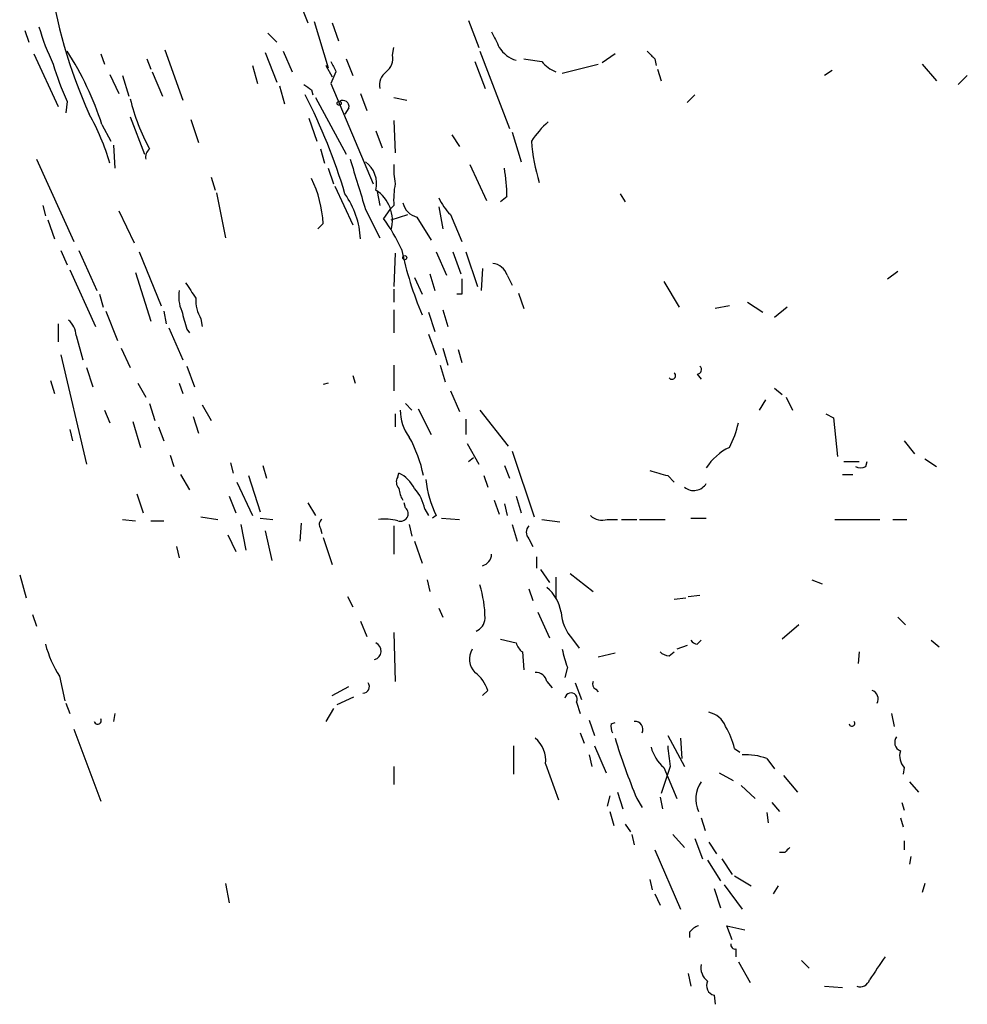
# Model space of a CAD drawing. Extents: x 14 to 6255, y 0 to 116679.
# Drawn here: x 632 to 695, y 116377 to 116441 of the extents above; entities that cross this region are included whole.
import ezdxf

# ---------------------------------------------------------------- set-up
doc = ezdxf.new("R2010")
doc.units = 0
doc.header["$MEASUREMENT"] = 0
doc.layers.add('MAIN', color=5, linetype='CONTINUOUS')

msp = doc.modelspace()

# ---------------------------------------------------------------- linework, layer by layer
at = {"layer": 'MAIN'}
for p, q in [((650.6633, 116442.7409), (651.256, 116441.2169)), ((651.6793, 116441.3015), (652.6107, 116438.2535)), ((661.8393, 116441.3862), (662.5167, 116439.6082)), ((632.6293, 116440.7089), (632.8833, 116439.9469)), ((652.8647, 116441.2169), (653.288, 116440.0315)), ((648.6313, 116440.5395), (649.224, 116439.9469)), ((641.858, 116439.4389), (643.0433, 116436.1369)), ((649.6473, 116439.3542), (650.24, 116437.9995)), ((656.844, 116439.1002), (656.9287, 116439.6082)), ((662.6013, 116439.3542), (664.5487, 116434.2742)), ((633.222, 116439.1849), (634.8307, 116435.7135)), ((637.6247, 116439.1849), (637.8787, 116438.5075)), ((640.6727, 116438.8462), (640.9267, 116438.1689)), ((648.462, 116439.2695), (649.224, 116437.3222)), ((653.796, 116438.8462), (654.2193, 116437.7455)), ((662.2627, 116438.6769), (662.94, 116436.8989)), ((671.4913, 116439.1849), (670.6447, 116438.5922)), ((674.116, 116438.8462), (674.2007, 116438.4229)), ((641.0113, 116437.9995), (641.6887, 116436.3909)), ((647.6153, 116438.4229), (647.954, 116437.2375)), ((652.6107, 116438.2535), (652.4413, 116438.4229)), ((652.4413, 116438.4229), (652.8647, 116437.6609)), ((653.1187, 116437.9995), (652.78, 116437.2375)), ((668.02, 116437.9149), (670.3907, 116438.5075)), ((674.2853, 116438.1689), (674.5393, 116437.4069)), ((685.8, 116438.0842), (685.292, 116437.7455)), ((691.7267, 116438.5075), (692.658, 116437.4069)), ((638.2173, 116437.8302), (638.81, 116436.5602)), ((639.064, 116437.7455), (639.4873, 116436.3909)), ((694.69, 116437.7455), (694.0973, 116437.1529)), ((649.3933, 116437.0682), (649.732, 116435.8829)), ((651.51, 116436.8142), (651.5947, 116436.4755)), ((652.78, 116437.2375), (655.574, 116430.6335)), ((635.4233, 116436.0522), (635.3387, 116435.2902)), ((651.764, 116436.3062), (653.796, 116432.5809)), ((654.7273, 116436.5602), (655.1507, 116435.4595)), ((656.9287, 116436.3062), (657.7753, 116436.1369)), ((676.7407, 116436.4755), (676.2327, 116435.9675)), ((653.9653, 116435.6289), (653.7113, 116435.2055)), ((639.572, 116435.0362), (640.5033, 116432.5809)), ((643.5513, 116434.8669), (644.0593, 116433.3429)), ((651.3407, 116434.9515), (651.8487, 116433.4275)), ((656.9287, 116434.7822), (657.0133, 116432.6655)), ((637.7093, 116434.5282), (638.302, 116433.4275)), ((655.7433, 116434.1049), (656.1667, 116433.0042)), ((660.7387, 116433.8509), (661.2467, 116433.0889)), ((664.718, 116434.0202), (665.3107, 116432.0729)), ((638.4713, 116433.1735), (638.556, 116431.6495)), ((652.1027, 116432.9195), (652.3567, 116431.9882)), ((633.3913, 116432.2422), (635.8467, 116426.8235)), ((652.6107, 116431.6495), (652.9493, 116430.6335)), ((661.924, 116431.9035), (663.0247, 116429.5329)), ((644.906, 116431.0569), (645.16, 116430.2102)), ((653.034, 116430.4642), (654.2193, 116427.9242)), ((645.2447, 116430.0409), (645.8373, 116427.0775)), ((655.828, 116430.1255), (655.9973, 116429.1942)), ((664.3793, 116429.7869), (663.956, 116429.4482)), ((671.83, 116429.9562), (672.1687, 116429.4482)), ((633.8147, 116429.1942), (633.984, 116428.5169)), ((655.066, 116428.9402), (655.9973, 116427.0775)), ((656.6747, 116428.9402), (656.2513, 116428.3475)), ((656.9287, 116429.1942), (656.6747, 116428.9402)), ((659.892, 116429.1095), (660.146, 116427.6702)), ((634.1533, 116428.2629), (634.5767, 116426.9929)), ((638.81, 116428.8555), (639.826, 116426.7389)), ((656.7593, 116428.2629), (657.86, 116428.6015)), ((658.4527, 116428.4322), (659.384, 116426.9082)), ((660.654, 116428.6015), (661.416, 116426.8235)), ((652.272, 116428.0089), (651.9333, 116427.6702)), ((635, 116426.2309), (635.4233, 116425.2995)), ((636.1853, 116426.2309), (637.3707, 116423.6062)), ((640.1647, 116426.1462), (641.604, 116422.5902)), ((657.0133, 116426.0615), (656.9287, 116423.8602)), ((659.7227, 116426.1462), (660.4, 116424.6222)), ((660.8233, 116426.1462), (661.3313, 116424.7069)), ((661.67, 116426.1462), (662.432, 116423.8602)), ((662.7707, 116425.0455), (662.686, 116423.6062)), ((635.5927, 116424.9609), (637.286, 116421.2355)), ((639.9107, 116424.7915), (640.9267, 116421.5742)), ((658.2833, 116424.4529), (658.7913, 116423.3522)), ((659.2993, 116424.7069), (659.638, 116423.6062)), ((664.3793, 116424.6222), (664.718, 116423.9449)), ((689.4407, 116424.3682), (690.118, 116424.8762)), ((674.7087, 116424.1989), (675.7247, 116422.5055)), ((637.54, 116423.3522), (637.794, 116422.5055)), ((656.9287, 116423.6909), (656.9287, 116422.8442)), ((661.416, 116423.3522), (661.0773, 116423.3522)), ((665.1413, 116423.4369), (665.48, 116422.4209)), ((679.0267, 116422.5902), (678.0953, 116422.4209)), ((680.212, 116422.8442), (681.228, 116422.1669)), ((682.8367, 116422.5055), (681.99, 116421.8282)), ((637.9633, 116422.2515), (638.7253, 116420.3042)), ((641.7733, 116422.2515), (641.9427, 116421.4049)), ((656.9287, 116422.3362), (656.9287, 116420.8122)), ((659.2147, 116422.1669), (659.638, 116420.8969)), ((660.146, 116422.3362), (660.4847, 116421.2355)), ((634.8307, 116421.4049), (634.8307, 116420.2195)), ((642.112, 116421.1509), (643.0433, 116419.0342)), ((644.2287, 116421.7435), (644.3133, 116421.2355)), ((636.016, 116420.6429), (636.4393, 116419.0342)), ((643.2973, 116421.0662), (643.4667, 116420.8122)), ((659.2147, 116420.7275), (659.7227, 116419.3729)), ((635, 116419.3729), (636.6933, 116412.1762)), ((638.9793, 116419.7962), (639.572, 116418.5262)), ((660.146, 116419.7962), (660.4847, 116418.6955)), ((661.162, 116419.7115), (661.416, 116418.8649)), ((643.2973, 116418.6109), (643.8053, 116417.2562)), ((656.9287, 116418.6955), (656.9287, 116417.0022)), ((659.9767, 116418.6955), (660.3153, 116417.5949)), ((636.6933, 116418.5262), (637.1167, 116417.2562)), ((654.2193, 116418.0182), (654.3887, 116417.5102)), ((676.91, 116418.1029), (677.164, 116417.7642)), ((634.3227, 116417.6795), (634.5767, 116416.8329)), ((640.08, 116417.5102), (640.588, 116416.5789)), ((642.7893, 116417.5102), (643.0433, 116416.8329)), ((652.6107, 116417.5102), (652.272, 116417.4255)), ((660.654, 116417.0022), (661.2467, 116415.6475)), ((681.99, 116417.1715), (682.498, 116416.7482)), ((640.842, 116416.1555), (641.1807, 116415.0549)), ((644.3133, 116416.0709), (644.906, 116415.0549)), ((657.6907, 116416.1555), (658.114, 116415.7322)), ((681.3973, 116416.4095), (680.974, 116415.7322)), ((682.752, 116416.5789), (683.1753, 116415.7322)), ((637.8787, 116415.7322), (638.2173, 116414.8855)), ((643.7207, 116415.3089), (644.0593, 116414.2082)), ((657.0133, 116415.4782), (657.0133, 116414.6315)), ((658.5373, 116415.8169), (659.384, 116414.1235)), ((662.6013, 116415.7322), (664.464, 116413.3615)), ((685.3767, 116415.4782), (685.8847, 116415.2242)), ((639.7413, 116414.9702), (640.2493, 116413.2769)), ((661.67, 116415.1395), (661.67, 116414.1235)), ((685.8847, 116415.2242), (686.1387, 116412.6842)), ((635.5927, 116414.4622), (635.762, 116413.7002)), ((641.4347, 116414.6315), (641.7733, 116413.7002)), ((661.7547, 116413.5309), (662.5167, 116412.1762)), ((690.5413, 116413.7002), (691.2187, 116412.8535)), ((642.1967, 116412.7689), (642.4507, 116412.0069)), ((664.718, 116413.0229), (666.1573, 116408.7049)), ((646.176, 116412.2609), (646.3453, 116411.5835)), ((648.2927, 116412.0915), (648.5467, 116411.2449)), ((661.8393, 116412.3455), (662.178, 116412.5995)), ((664.21, 116412.0915), (664.5487, 116411.2449)), ((686.562, 116412.3455), (687.578, 116412.3455)), ((688.0013, 116412.0069), (688.086, 116412.3455)), ((691.896, 116412.5149), (692.658, 116412.0069)), ((642.874, 116411.4989), (643.4667, 116410.4829)), ((647.3613, 116411.4142), (648.1233, 116409.0435)), ((657.1827, 116411.3295), (657.2673, 116411.5835)), ((662.8553, 116411.4142), (663.1093, 116410.6522)), ((674.9627, 116411.4142), (675.386, 116410.9909)), ((686.4773, 116411.4989), (687.1547, 116411.4989)), ((646.5993, 116410.9909), (647.6153, 116408.7895)), ((639.9953, 116410.2289), (640.4187, 116408.9589)), ((646.0913, 116410.0595), (646.5147, 116408.9589)), ((651.256, 116409.6362), (651.764, 116408.7895)), ((657.6907, 116409.2975), (657.606, 116409.6362)), ((663.5327, 116409.8055), (663.8713, 116408.8742)), ((664.21, 116409.5515), (664.3793, 116408.7895)), ((664.972, 116410.0595), (665.3107, 116408.9589)), ((658.9607, 116409.2129), (659.2147, 116408.7895)), ((639.064, 116408.5355), (639.9107, 116408.4509)), ((640.9267, 116408.4509), (641.7733, 116408.4509)), ((644.2287, 116408.7049), (645.3293, 116408.5355)), ((646.8533, 116408.1969), (647.192, 116406.5035)), ((648.1233, 116408.6202), (648.97, 116408.5355)), ((650.8327, 116408.2815), (650.748, 116407.0962)), ((657.9447, 116408.1969), (658.114, 116407.4349)), ((659.7227, 116408.7895), (659.4687, 116408.6202)), ((660.0613, 116408.6202), (661.2467, 116408.5355)), ((664.718, 116408.1969), (665.0567, 116407.0962)), ((666.6653, 116408.5355), (667.8507, 116408.3662)), ((670.9833, 116408.5355), (671.6607, 116408.5355)), ((671.9147, 116408.5355), (672.9307, 116408.5355)), ((673.1, 116408.5355), (674.7933, 116408.5355)), ((676.4867, 116408.6202), (677.5027, 116408.6202)), ((685.9693, 116408.5355), (688.9327, 116408.5355)), ((689.7793, 116408.5355), (690.7107, 116408.5355)), ((646.0067, 116407.5195), (646.5147, 116406.4189)), ((648.462, 116407.7735), (648.8853, 116405.8262)), ((652.1027, 116407.9429), (652.1873, 116407.6042)), ((656.9287, 116408.1122), (656.9287, 116406.2495)), ((652.272, 116407.3502), (652.8647, 116405.5722)), ((658.2833, 116407.0962), (658.7913, 116405.6569)), ((665.8187, 116407.2655), (666.0727, 116406.7575)), ((642.62, 116406.7575), (642.7893, 116405.9955)), ((666.3267, 116406.0802), (666.3267, 116405.3182)), ((666.5807, 116405.2335), (667.1733, 116404.3869)), ((668.528, 116404.9795), (670.052, 116403.7942)), ((632.2907, 116404.8949), (632.714, 116403.3709)), ((659.13, 116404.5562), (659.2993, 116403.7942)), ((667.5967, 116404.7255), (667.5967, 116403.2862)), ((684.4453, 116404.5562), (685.1227, 116404.3022)), ((665.8187, 116403.9635), (666.0727, 116403.2015)), ((653.8807, 116403.4555), (654.2193, 116402.7782)), ((675.386, 116403.2862), (676.148, 116403.3709)), ((676.3173, 116403.4555), (677.0793, 116403.5402)), ((659.892, 116402.6935), (660.146, 116402.1009)), ((666.4113, 116402.4395), (667.1733, 116400.7462)), ((633.1373, 116402.2702), (633.3913, 116401.5082)), ((654.7273, 116401.8469), (655.1507, 116400.8309)), ((690.118, 116402.1009), (690.626, 116401.5929)), ((656.9287, 116401.0849), (657.0133, 116397.8675)), ((683.5987, 116401.5929), (682.498, 116400.6615)), ((663.956, 116400.6615), (664.972, 116400.4075)), ((668.6973, 116400.6615), (669.1207, 116400.0689)), ((676.91, 116400.3229), (677.164, 116400.5769)), ((692.3193, 116400.5769), (692.8273, 116400.1535)), ((665.3953, 116399.8149), (665.48, 116398.6295)), ((675.0473, 116399.5609), (675.386, 116399.8149)), ((676.2327, 116400.2382), (675.5553, 116399.9842)), ((687.578, 116399.8149), (687.4933, 116399.0529)), ((671.4913, 116399.7302), (670.3907, 116399.4762)), ((668.3587, 116398.7989), (668.1893, 116398.1215)), ((634.9153, 116398.2062), (635.254, 116396.5975)), ((667.004, 116397.8675), (667.3427, 116397.4442)), ((652.8647, 116396.9362), (653.9653, 116397.5289)), ((663.1093, 116397.2749), (662.7707, 116396.9362)), ((668.8667, 116397.7829), (669.29, 116396.6822)), ((670.2213, 116397.3595), (670.3907, 116397.1902)), ((653.2033, 116396.3435), (654.304, 116396.8515)), ((668.9513, 116396.5129), (669.2053, 116395.7509)), ((635.3387, 116396.4282), (635.5927, 116395.7509)), ((652.9493, 116396.0895), (652.4413, 116395.2429)), ((638.556, 116395.7509), (638.4713, 116395.2429)), ((669.798, 116395.3275), (670.1367, 116394.3115)), ((689.6947, 116395.7509), (689.864, 116394.9042)), ((635.8467, 116394.7349), (637.6247, 116389.9935)), ((671.2373, 116395.0735), (671.4913, 116395.1582)), ((669.2053, 116394.4809), (669.4593, 116393.8035)), ((674.9627, 116394.3115), (676.0633, 116392.2795)), ((675.8093, 116394.1422), (675.894, 116392.7875)), ((664.8027, 116393.6342), (664.8027, 116391.7715)), ((670.1367, 116393.6342), (670.8987, 116391.8562)), ((679.3653, 116393.4649), (679.704, 116393.2109)), ((669.798, 116393.0415), (669.9673, 116392.2795)), ((681.482, 116392.7875), (681.99, 116392.1102)), ((656.9287, 116392.2795), (656.9287, 116391.0942)), ((666.9193, 116392.4489), (667.766, 116390.0782)), ((675.132, 116392.2795), (674.5393, 116390.5015)), ((674.7087, 116392.1949), (675.5553, 116390.1629)), ((690.5413, 116392.1949), (690.4567, 116391.7715)), ((678.3493, 116391.8562), (679.2807, 116391.3482)), ((682.5827, 116391.6869), (683.514, 116390.5862)), ((679.7887, 116391.0095), (680.72, 116390.1629)), ((690.88, 116391.2635), (691.4727, 116390.5862)), ((671.1527, 116390.3322), (670.9833, 116389.6549)), ((671.6607, 116390.5862), (671.9993, 116389.4855)), ((672.9307, 116390.1629), (673.2693, 116389.5702)), ((674.4547, 116390.2475), (674.624, 116389.4855)), ((681.8207, 116389.9089), (682.3287, 116389.3162)), ((690.372, 116389.9089), (690.5413, 116389.4009)), ((671.1527, 116389.3162), (671.4067, 116388.3849)), ((677.164, 116388.8929), (677.418, 116388.0462)), ((681.482, 116389.2315), (681.5667, 116388.5542)), ((690.2873, 116388.8929), (690.4567, 116388.3002)), ((672.1687, 116388.4695), (672.5073, 116387.9615)), ((672.592, 116387.7922), (672.7613, 116387.1149)), ((675.3013, 116387.7922), (676.0633, 116386.9455)), ((676.7407, 116387.5382), (677.2487, 116386.1835)), ((677.672, 116387.2842), (678.18, 116386.5222)), ((690.5413, 116387.3689), (690.5413, 116386.7762)), ((674.116, 116386.7762), (675.8093, 116382.8815)), ((678.5187, 116386.1835), (679.196, 116385.1675)), ((682.6673, 116386.6069), (682.3287, 116386.6069)), ((690.9647, 116386.3529), (690.88, 116385.8449)), ((677.5873, 116386.0989), (678.434, 116384.7442)), ((679.3653, 116385.0829), (680.466, 116384.4055)), ((645.8373, 116384.5749), (646.0913, 116383.3049)), ((673.7773, 116384.8289), (673.9467, 116384.1515)), ((678.0107, 116384.2362), (678.434, 116382.9662)), ((678.688, 116384.4902), (679.8733, 116382.8815)), ((682.244, 116384.4055), (681.9053, 116383.8975)), ((691.896, 116384.5749), (691.7267, 116383.9822)), ((674.116, 116383.8975), (674.4547, 116383.1355)), ((679.196, 116380.8495), (678.8573, 116381.7809)), ((678.8573, 116381.7809), (680.0427, 116381.5269)), ((676.402, 116381.3575), (676.402, 116381.0189)), ((679.45, 116380.2569), (679.45, 116379.7489)), ((679.6193, 116379.4102), (680.3813, 116378.0555)), ((683.768, 116379.4949), (684.276, 116378.9869)), ((676.3173, 116378.6482), (676.4867, 116377.8015)), ((685.292, 116377.8015), (686.4773, 116377.7169)), ((678.0107, 116377.2089), (678.0953, 116376.6162))]:
    msp.add_line(p, q, dxfattribs=at)
for centre in [(653.3303, 116435.9252), (657.6483, 116425.7653)]:
    msp.add_circle(centre, 0.1338, dxfattribs=at)
for centre, radius, start, end in [((667.8745, 116449.0559), 33.9642, 187.965083, 204.066355), ((648.7597, 116445.3234), 15.8121, 196.007861, 205.534525), ((917.5971, 116567.1061), 283.9586, 206.450451, 206.679652), ((617.6112, 116427.9625), 21.1434, 18.091315, 32.600883), ((665.4783, 116440.5585), 1.867, 210.597962, 254.264958), ((800.8619, 116566.1001), 179.6053, 224.885409, 225.114592), ((822.2892, 116523.0081), 189.3281, 206.450446, 206.679643), ((655.7352, 116438.8949), 1.1277, 307.436933, 10.489812), ((708.3946, 116735.0652), 299.3115, 261.756652, 261.985851), ((668.372, 116440.0446), 2.1871, 218.707676, 249.238219), ((649.6947, 116442.8696), 15.8161, 196.009736, 205.53365), ((657.1056, 116437.1043), 1.1272, 127.418895, 190.499437), ((735.9232, 116563.9719), 152.6259, 236.192738, 236.421942), ((652.2549, 116439.2043), 13.0289, 193.234477, 208.840483), ((617.8229, 116419.2959), 37.4382, 16.54354, 27.314786), ((653.5844, 116435.7221), 0.3922, 346.2508, 122.672898), ((624.9423, 116428.2928), 13.7798, 15.555761, 30.109662), ((670.9827, 116430.2106), 5.941, 130.953398, 147.215925), ((641.3185, 116432.3545), 0.7391, 130.143039, 188.739679), ((678.6733, 116434.4037), 12.7228, 184.400536, 196.838613), ((1480.0433, 116684.5867), 863.6797, 196.988137, 197.2173239), ((653.9966, 116430.6296), 1.7963, 346.498312, 53.46374), ((662.0556, 116431.6072), 5.1355, 176.692372, 190.929647), ((651.975, 116429.5984), 12.4057, 0.870619, 9.516686), ((644.6631, 116427.6319), 7.6182, 2.836528, 26.005703), ((654.4465, 116428.1992), 2.3929, 345.139071, 57.18392), ((662.7286, 116429.5754), 5.8124, 169.511323, 183.760372), ((649.2355, 116426.7658), 5.4965, 2.367978, 35.481694), ((663.3765, 116431.3003), 3.8335, 204.637661, 224.749525), ((658.7774, 116429.6883), 1.2974, 194.497882, 255.506394), ((646.5093, 116421.3026), 12.0224, 24.643097, 35.872467), ((680.4086, 116431.1505), 23.4752, 191.885817, 202.948328), ((663.3294, 116424.2891), 1.1015, 17.602583, 83.818923), ((897.5396, 116592.9234), 305.2519, 213.574175, 213.803368), ((915.4158, 116423.8602), 254.0003, 179.885409, 180.114592), ((645.2439, 116423.2252), 2.484, 171.177027, 203.078351), ((646.2954, 116422.9799), 2.4083, 177.184404, 210.889907), ((939.4759, 116506.3154), 308.2032, 195.828261, 196.057426), ((634.548, 116420.5439), 1.4713, 3.858111, 49.271992), ((676.904, 116418.3871), 0.2843, 271.209443, 51.928805), ((675.2378, 116417.997), 0.2414, 217.862488, 52.11877), ((660.145, 116415.6755), 2.7936, 178.837012, 218.036158), ((673.0178, 116416.404), 6.7739, 332.507018, 347.045958), ((650.3176, 116409.717), 8.7251, 11.216692, 29.054158), ((680.6986, 116409.8615), 3.8027, 116.082583, 147.186284), ((656.2942, 116409.5944), 2.2144, 26.068631, 63.931369), ((759.0468, 116707.9398), 308.2168, 253.939374, 254.168552), ((687.6627, 116412.6416), 0.7194, 241.913927, 298.079046), ((657.715, 116411.0029), 0.6245, 148.468229, 224.202024), ((665.2534, 116411.652), 6.2275, 184.52946, 207.364529), ((676.6717, 116411.41), 0.9718, 231.240749, 328.773346), ((658.7919, 116410.6524), 1.527, 183.187323, 213.684864), ((656.4197, 116408.7889), 2.5761, 9.473291, 43.6631), ((657.371, 116408.9136), 0.4995, 247.855685, 50.213518), ((652.4143, 116408.2008), 0.4044, 124.145878, 219.613322), ((656.2941, 116404.6865), 3.8679, 76.718257, 95.659004), ((670.6447, 116409.5798), 1.0978, 226.044444, 287.964578), ((666.263, 116407.6888), 0.6137, 136.379798, 223.613443), ((662.5456, 116406.274), 0.8181, 285.971371, 358.283812), ((654.6288, 116401.8641), 8.3126, 1.04843, 16.446058), ((665.3962, 116402.0435), 2.5698, 8.864482, 51.269855), ((670.8053, 116402.6172), 2.8755, 183.543024, 222.853664), ((661.908, 116402.1078), 1.0361, 295.08839, 354.927737), ((655.5005, 116399.8726), 0.5874, 285.623837, 65.585912), ((666.0734, 116400.7468), 1.1525, 197.122101, 233.958372), ((676.9523, 116400.8731), 0.5518, 212.463229, 265.603684), ((641.8614, 116402.5255), 8.1795, 195.621525, 211.874628), ((663.158, 116399.3311), 1.249, 148.474538, 224.208511), ((675.893, 116401.5929), 8.0357, 191.548351, 200.346663), ((675.1061, 116400.5164), 0.9573, 227.120783, 266.478547), ((660.908, 116396.5976), 2.3031, 17.10218, 53.970981), ((666.2772, 116397.7193), 0.7417, 11.525044, 92.720065), ((670.3909, 116397.6982), 0.3788, 153.45524, 243.401126), ((654.8967, 116397.5288), 0.4233, 270, 36.886139), ((688.2179, 116396.7012), 0.6098, 333.409742, 70.177433), ((668.5938, 116396.7104), 0.4084, 331.081652, 172.04845), ((637.4299, 116395.2852), 0.2325, 190.483399, 33.102369), ((672.8121, 116394.7264), 0.519, 331.765797, 95.61722), ((677.343, 116394.3306), 1.5404, 21.860807, 77.668066), ((687.0912, 116395.1159), 0.1951, 192.547914, 40.614036), ((672.1691, 116394.9043), 0.947, 169.708141, 206.556934), ((674.0274, 116392.1088), 5.5075, 14.254498, 30.501835), ((664.9477, 116392.6424), 1.9811, 354.394735, 49.206407), ((710.9958, 116406.1819), 41.2984, 196.949534, 202.8229), ((690.5097, 116393.8565), 0.6035, 142.135009, 248.374896), ((676.5516, 116394.2887), 2.7893, 195.367537, 228.646733), ((696.7783, 116395.6726), 21.9106, 185.338088, 188.908732), ((691.3316, 116392.9569), 1.0978, 162.035422, 223.955556), ((680.0828, 116389.147), 3.9001, 68.976095, 93.079191), ((678.7705, 116390.1428), 1.9588, 145.100238, 204.961052), ((767.4991, 116302.0888), 119.7487, 134.876984, 135.106133), ((677.3334, 116380.6802), 1.1516, 107.103826, 143.975919), ((679.4076, 116380.5532), 0.2993, 171.875312, 278.143638), ((1069.7861, 116124.9717), 457.9333, 146.195348, 146.424517), ((678.2728, 116379.0356), 1.1276, 169.510188, 232.563067), ((678.1715, 116377.8439), 0.655, 153.106363, 255.789799), ((687.6204, 116378.4363), 0.6692, 251.556928, 341.584005)]:
    msp.add_arc(centre, radius, start, end, dxfattribs=at)

doc.saveas('drawing.dxf')
